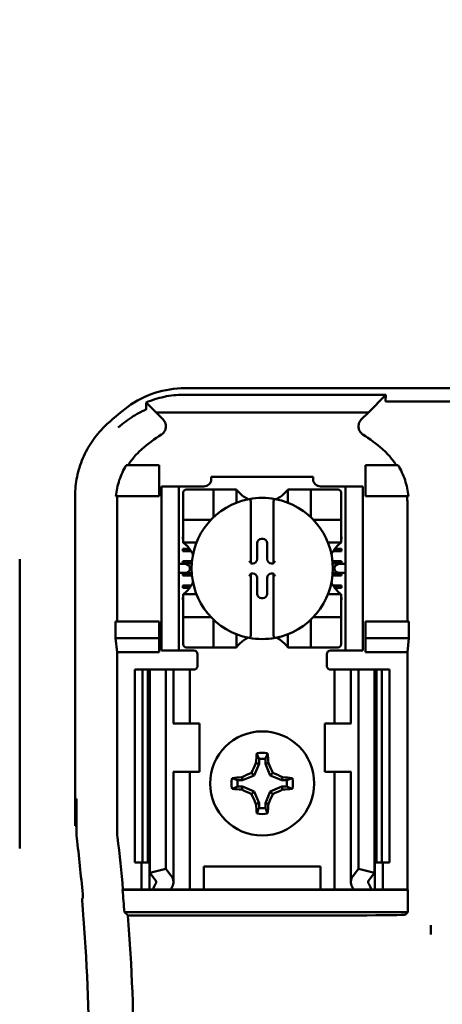
# Model space of a CAD drawing. Units: inches. Extents: x 2 to 108, y 1 to 84.
# Drawn here: x 67 to 68, y 46 to 48 of the extents above; entities that cross this region are included whole.
import ezdxf

# ---------------------------------------------------------------- set-up
doc = ezdxf.new("R2010")
doc.units = ezdxf.units.IN
doc.header["$LTSCALE"] = 5
doc.header["$MEASUREMENT"] = 0
doc.layers.add('Symbol (ANSI)', color=7, linetype='Continuous', lineweight=25)
doc.layers.add('Visible (ANSI)', color=7, linetype='Continuous', lineweight=50)
doc.styles.add('Note Text (ANSI)', font='tahoma.ttf')
doc.dimstyles.new('Default (ANSI)$7', dxfattribs={"dimscale": 5, "dimtxt": 0.12, "dimasz": 0.098425, "dimexe": 0.125, "dimexo": 0.0625, "dimgap": 0.031496, "dimtad": 0, "dimtih": 1, "dimtoh": 1, "dimrnd": 1e-08, "dimzin": 4, "dimdsep": 46, "dimtxsty": 'Note Text (ANSI)', "dimcen": 0.09, "dimdle": 0.393701, "dimclrd": 256, "dimclre": 256, "dimclrt": 256, "dimadec": 0, "dimazin": 1, "dimtfac": 1, "dimtofl": 0, "dimtmove": 0, "dimatfit": 3, "dimfxl": 1, "dimtolj": 1, "dimtzin": 4, "dimlwd": -1, "dimlwe": -1, "dimarcsym": 0})

msp = doc.modelspace()

# ---------------------------------------------------------------- linework, layer by layer
at = {"layer": 'Visible (ANSI)'}
for p, q in [((67.4785, 47.2832), (69.6289, 47.2832)), ((67.999, 47.2661), (67.4749, 47.2661)), ((67.954, 47.2199), (67.999, 47.2661)), ((67.999, 47.2661), (67.9981, 47.2495)), ((67.4034, 47.2199), (67.3796, 47.2442)), ((68.2301, 47.2488), (68.0023, 47.2488)), ((67.4034, 47.2199), (67.954, 47.2199)), ((67.4034, 47.2199), (67.4217, 47.2016)), ((67.9357, 47.2016), (67.954, 47.2199)), ((67.4112, 47.0832), (67.3263, 47.0832)), ((67.4112, 47.0032), (67.4112, 47.0832)), ((67.9462, 47.0832), (68.0311, 47.0832)), ((67.9462, 47.0032), (67.9462, 47.0832)), ((67.5468, 47.0532), (67.8106, 47.0532)), ((67.5468, 47.0532), (67.5468, 47.0479)), ((67.8106, 47.0479), (67.8106, 47.0532)), ((67.4177, 47.0182), (67.4177, 47.0282)), ((67.4627, 47.0282), (67.4177, 47.0282)), ((67.4727, 47.0282), (67.4627, 47.0282)), ((67.4627, 47.0282), (67.4627, 47.0182)), ((67.5271, 47.0282), (67.4727, 47.0282)), ((67.8847, 47.0282), (67.8303, 47.0282)), ((67.8947, 47.0282), (67.8847, 47.0282)), ((67.9397, 47.0282), (67.8947, 47.0282)), ((67.8947, 47.0182), (67.8947, 47.0282)), ((67.9397, 47.0282), (67.9397, 47.0182)), ((67.1937, 46.1482), (67.1937, 47.0038)), ((67.2994, 47.0032), (67.4112, 47.0032)), ((67.4177, 47.0182), (67.4177, 46.6132)), ((67.4627, 47.0182), (67.4627, 46.6132)), ((67.474, 47.0126), (67.474, 46.9496)), ((67.5448, 47.0204), (67.4818, 47.0204)), ((67.5448, 47.0204), (67.5527, 47.0204)), ((67.5527, 46.9496), (67.5527, 47.0204)), ((67.5606, 47.0204), (67.5527, 47.0204)), ((67.5606, 47.0204), (67.6039, 47.0204)), ((67.6118, 47.0204), (67.6039, 47.0204)), ((67.6118, 47.0204), (67.6118, 46.9861)), ((67.7456, 46.9861), (67.7456, 47.0204)), ((67.7456, 47.0204), (67.7535, 47.0204)), ((67.7535, 47.0204), (67.7968, 47.0204)), ((67.8047, 47.0204), (67.7968, 47.0204)), ((67.8047, 47.0204), (67.8047, 46.9496)), ((67.8047, 47.0204), (67.8125, 47.0204)), ((67.8755, 47.0204), (67.8125, 47.0204)), ((67.8834, 46.9496), (67.8834, 47.0126)), ((67.8947, 47.0182), (67.8947, 46.6132)), ((67.9397, 47.0182), (67.9397, 46.6132)), ((68.058, 47.0032), (67.9462, 47.0032)), ((67.3023, 46.9846), (67.3023, 46.6782)), ((67.6492, 46.9876), (67.6492, 46.8303)), ((67.7082, 46.8303), (67.7082, 46.9876)), ((68.0551, 46.6782), (68.0551, 46.9846)), ((67.474, 46.9417), (67.474, 46.9496)), ((67.474, 46.9417), (67.5448, 46.9417)), ((67.474, 46.9417), (67.474, 46.9338)), ((67.474, 46.8905), (67.474, 46.9338)), ((67.8125, 46.9417), (67.8834, 46.9417)), ((67.8834, 46.9496), (67.8834, 46.9417)), ((67.8834, 46.9338), (67.8834, 46.9417)), ((67.8834, 46.9338), (67.8834, 46.8905)), ((67.4727, 46.8977), (67.474, 46.8977)), ((67.4727, 46.8918), (67.4727, 46.8977)), ((67.474, 46.8918), (67.4727, 46.8918)), ((67.474, 46.8826), (67.474, 46.8905)), ((67.5083, 46.8826), (67.474, 46.8826)), ((67.6656, 46.8402), (67.6656, 46.8813)), ((67.6771, 46.8927), (67.6803, 46.8927)), ((67.6917, 46.8813), (67.6917, 46.8402)), ((67.8834, 46.8826), (67.8491, 46.8826)), ((67.8834, 46.8977), (67.8847, 46.8977)), ((67.8847, 46.8918), (67.8834, 46.8918)), ((67.8834, 46.8826), (67.8834, 46.8905)), ((67.8847, 46.8977), (67.8847, 46.8918)), ((67.4727, 46.8662), (67.4905, 46.8662)), ((67.4727, 46.8603), (67.4727, 46.8662)), ((67.4946, 46.8603), (67.4727, 46.8603)), ((67.8847, 46.8603), (67.8628, 46.8603)), ((67.8669, 46.8662), (67.8847, 46.8662)), ((67.8847, 46.8662), (67.8847, 46.8603)), ((67.05, 46.0895), (67.05, 46.8395)), ((67.4772, 46.8275), (67.4627, 46.8275)), ((67.4727, 46.8288), (67.4727, 46.8347)), ((67.4727, 46.8347), (67.4966, 46.8347)), ((67.4961, 46.8288), (67.4727, 46.8288)), ((67.6492, 46.8303), (67.6492, 46.8288)), ((67.6492, 46.8288), (67.6542, 46.8288)), ((67.7031, 46.8288), (67.7082, 46.8288)), ((67.7082, 46.8288), (67.7082, 46.8303)), ((67.8608, 46.8347), (67.8847, 46.8347)), ((67.8847, 46.8288), (67.8613, 46.8288)), ((67.8947, 46.8275), (67.8802, 46.8275)), ((67.8847, 46.8347), (67.8847, 46.8288)), ((67.4627, 46.8039), (67.4772, 46.8039)), ((67.4727, 46.7973), (67.4727, 46.8032)), ((67.4727, 46.8032), (67.496, 46.8032)), ((67.4965, 46.7973), (67.4727, 46.7973)), ((67.4913, 46.8175), (67.4913, 46.8139)), ((67.6492, 46.8027), (67.6492, 46.8012)), ((67.6542, 46.8027), (67.6492, 46.8027)), ((67.6492, 46.8012), (67.6492, 46.6439)), ((67.7082, 46.8027), (67.7031, 46.8027)), ((67.7082, 46.8012), (67.7082, 46.8027)), ((67.7082, 46.6439), (67.7082, 46.8012)), ((67.8847, 46.7973), (67.8608, 46.7973)), ((67.8613, 46.8032), (67.8847, 46.8032)), ((67.8661, 46.8139), (67.8661, 46.8175)), ((67.8802, 46.8039), (67.8947, 46.8039)), ((67.8847, 46.8032), (67.8847, 46.7973)), ((67.4727, 46.7658), (67.4727, 46.7717)), ((67.4727, 46.7717), (67.4949, 46.7717)), ((67.6656, 46.7501), (67.6656, 46.7913)), ((67.6917, 46.7913), (67.6917, 46.7501)), ((67.8625, 46.7717), (67.8847, 46.7717)), ((67.8847, 46.7717), (67.8847, 46.7658)), ((67.4909, 46.7658), (67.4727, 46.7658)), ((67.474, 46.7488), (67.5083, 46.7488)), ((67.474, 46.7488), (67.474, 46.7409)), ((67.8491, 46.7488), (67.8834, 46.7488)), ((67.8847, 46.7658), (67.8665, 46.7658)), ((67.8834, 46.7488), (67.8834, 46.7409)), ((67.4727, 46.7402), (67.474, 46.7402)), ((67.4727, 46.7343), (67.4727, 46.7402)), ((67.474, 46.7343), (67.4727, 46.7343)), ((67.474, 46.6976), (67.474, 46.7409)), ((67.6803, 46.7387), (67.6771, 46.7387)), ((67.8834, 46.7409), (67.8834, 46.6976)), ((67.8834, 46.7402), (67.8847, 46.7402)), ((67.8847, 46.7343), (67.8834, 46.7343)), ((67.8847, 46.7402), (67.8847, 46.7343)), ((67.474, 46.6976), (67.474, 46.6897)), ((67.8834, 46.6897), (67.8834, 46.6976)), ((67.2986, 46.6352), (67.2986, 46.6782)), ((67.4112, 46.6782), (67.2986, 46.6782)), ((67.4112, 46.6352), (67.4112, 46.6782)), ((67.5448, 46.6897), (67.474, 46.6897)), ((67.474, 46.6819), (67.474, 46.6897)), ((67.474, 46.6819), (67.474, 46.6189)), ((67.5527, 46.611), (67.5527, 46.6819)), ((67.8047, 46.6819), (67.8047, 46.611)), ((67.8834, 46.6897), (67.8125, 46.6897)), ((67.8834, 46.6897), (67.8834, 46.6819)), ((67.8834, 46.6189), (67.8834, 46.6819)), ((67.9462, 46.6352), (67.9462, 46.6782)), ((67.9462, 46.6782), (68.0588, 46.6782)), ((68.0588, 46.6782), (68.0588, 46.6352)), ((67.6118, 46.6453), (67.6118, 46.611)), ((67.7456, 46.611), (67.7456, 46.6453)), ((67.3023, 46.5982), (67.2986, 46.6352)), ((67.2986, 46.6352), (67.4112, 46.6352)), ((67.4112, 46.5982), (67.4112, 46.6352)), ((68.0588, 46.6352), (67.9462, 46.6352)), ((67.9462, 46.5982), (67.9462, 46.6352)), ((68.0588, 46.6352), (68.0551, 46.5982)), ((67.4112, 46.5982), (67.3023, 46.5982)), ((67.3023, 46.5982), (67.3023, 46.1407)), ((67.4177, 46.6032), (67.4177, 46.6132)), ((67.4177, 46.6032), (67.4627, 46.6032)), ((67.4627, 46.6132), (67.4627, 46.6032)), ((67.4627, 46.6032), (67.4727, 46.6032)), ((67.5012, 46.6032), (67.4727, 46.6032)), ((67.4818, 46.611), (67.5448, 46.611)), ((67.5112, 46.5932), (67.5112, 46.5632)), ((67.5527, 46.611), (67.5448, 46.611)), ((67.5527, 46.611), (67.5606, 46.611)), ((67.6039, 46.611), (67.5606, 46.611)), ((67.6118, 46.611), (67.6039, 46.611)), ((67.7456, 46.611), (67.7535, 46.611)), ((67.7968, 46.611), (67.7535, 46.611)), ((67.7968, 46.611), (67.8047, 46.611)), ((67.8125, 46.611), (67.8047, 46.611)), ((67.8125, 46.611), (67.8755, 46.611)), ((67.8462, 46.5632), (67.8462, 46.5932)), ((67.8562, 46.6032), (67.8847, 46.6032)), ((67.8847, 46.6032), (67.8947, 46.6032)), ((67.8947, 46.6032), (67.8947, 46.6132)), ((67.8947, 46.6032), (67.9397, 46.6032)), ((67.9397, 46.6132), (67.9397, 46.6032)), ((68.0551, 46.5982), (67.9462, 46.5982)), ((68.0551, 45.9832), (68.0551, 46.5982)), ((67.3487, 46.5532), (67.3687, 46.5532)), ((67.3487, 46.5532), (67.3487, 46.0532)), ((67.3687, 46.5532), (67.3818, 46.5532)), ((67.3687, 46.5532), (67.3687, 46.0532)), ((67.3875, 46.5532), (67.3818, 46.5532)), ((67.3818, 46.5532), (67.3818, 46.0532)), ((67.3875, 46.5532), (67.4287, 46.5532)), ((67.3875, 46.5532), (67.3875, 46.0265)), ((67.4287, 46.5532), (67.4427, 46.5532)), ((67.4287, 46.5532), (67.4287, 46.037)), ((67.4487, 46.5532), (67.4427, 46.5532)), ((67.4487, 46.5532), (67.4742, 46.5532)), ((67.4487, 46.4132), (67.4487, 46.5532)), ((67.4912, 46.5532), (67.4742, 46.5532)), ((67.4912, 46.5532), (67.5012, 46.5532)), ((67.4912, 46.4132), (67.4912, 46.5532)), ((67.8662, 46.5532), (67.8562, 46.5532)), ((67.8662, 46.5532), (67.8831, 46.5532)), ((67.8662, 46.5532), (67.8662, 46.4132)), ((67.9087, 46.5532), (67.8831, 46.5532)), ((67.9087, 46.5532), (67.9147, 46.5532)), ((67.9087, 46.5532), (67.9087, 46.4132)), ((67.9287, 46.5532), (67.9147, 46.5532)), ((67.9698, 46.5532), (67.9287, 46.5532)), ((67.9287, 46.5532), (67.9287, 46.037)), ((67.9698, 46.5532), (67.9698, 46.0265)), ((67.9755, 46.5532), (67.9698, 46.5532)), ((67.9755, 46.5532), (67.9887, 46.5532)), ((67.9755, 46.5532), (67.9755, 46.0532)), ((67.9887, 46.5532), (68.0087, 46.5532)), ((67.9887, 46.5532), (67.9887, 46.0532)), ((68.0087, 46.5532), (68.0087, 46.0532)), ((67.4489, 46.4132), (67.4477, 46.4132)), ((67.5162, 46.4132), (67.4489, 46.4132)), ((67.5162, 46.2882), (67.5162, 46.4132)), ((67.8412, 46.4132), (67.9084, 46.4132)), ((67.8412, 46.4132), (67.8412, 46.2882)), ((67.9097, 46.4132), (67.9084, 46.4132)), ((67.6705, 46.3218), (67.6705, 46.3094)), ((67.6869, 46.3094), (67.6869, 46.3218)), ((67.4477, 46.2882), (67.4489, 46.2882)), ((67.4487, 46.0024), (67.4487, 46.2882)), ((67.4489, 46.2882), (67.5162, 46.2882)), ((67.4912, 45.9832), (67.4912, 46.2882)), ((67.6705, 46.3094), (67.6579, 46.279)), ((67.6705, 46.3094), (67.6625, 46.3109)), ((67.6869, 46.3094), (67.6949, 46.3109)), ((67.6995, 46.279), (67.6869, 46.3094)), ((67.9084, 46.2882), (67.8412, 46.2882)), ((67.8662, 46.2882), (67.8662, 45.9832)), ((67.9084, 46.2882), (67.9097, 46.2882)), ((67.9087, 46.2882), (67.9087, 46.0024)), ((67.6275, 46.2664), (67.6151, 46.2664)), ((67.6275, 46.2664), (67.626, 46.2744)), ((67.6579, 46.279), (67.6275, 46.2664)), ((67.6579, 46.279), (67.6511, 46.2858)), ((67.6995, 46.279), (67.7063, 46.2858)), ((67.7298, 46.2664), (67.6995, 46.279)), ((67.7298, 46.2664), (67.7314, 46.2744)), ((67.7423, 46.2664), (67.7298, 46.2664)), ((67.6151, 46.25), (67.6275, 46.25)), ((67.6275, 46.25), (67.626, 46.2421)), ((67.6275, 46.25), (67.6579, 46.2374)), ((67.6579, 46.2374), (67.6511, 46.2306)), ((67.6579, 46.2374), (67.6705, 46.2071)), ((67.6869, 46.2071), (67.6995, 46.2374)), ((67.6995, 46.2374), (67.7298, 46.25)), ((67.6995, 46.2374), (67.7063, 46.2306)), ((67.7298, 46.25), (67.7423, 46.25)), ((67.7298, 46.25), (67.7314, 46.2421)), ((67.1953, 46.1482), (67.1965, 46.2182)), ((67.1965, 46.2182), (67.1971, 46.2182)), ((67.1971, 46.2182), (67.1971, 46.1383)), ((67.6705, 46.2071), (67.6625, 46.2055)), ((67.6705, 46.2071), (67.6705, 46.1946)), ((67.6869, 46.1946), (67.6869, 46.2071)), ((67.6869, 46.2071), (67.6949, 46.2055)), ((67.1937, 46.1482), (67.1953, 46.1482)), ((67.1971, 46.1482), (67.1953, 46.1482)), ((67.3687, 46.0532), (67.3487, 46.0532)), ((67.3662, 45.9832), (67.3662, 46.0532)), ((67.3818, 46.0532), (67.3687, 46.0532)), ((67.3818, 46.0532), (67.3875, 46.0532)), ((67.3862, 45.9832), (67.3862, 46.0532)), ((67.3875, 46.0265), (67.4287, 46.037)), ((67.4287, 46.037), (67.4427, 46.0187)), ((67.5272, 45.9832), (67.5272, 46.0432)), ((67.5272, 46.0432), (67.8302, 46.0432)), ((67.8302, 46.0432), (67.8302, 45.9832)), ((67.9147, 46.0187), (67.9287, 46.037)), ((67.9287, 46.037), (67.9698, 46.0265)), ((67.9698, 46.0532), (67.9755, 46.0532)), ((67.9712, 46.0532), (67.9712, 45.9832)), ((67.9887, 46.0532), (67.9755, 46.0532)), ((68.0087, 46.0532), (67.9887, 46.0532)), ((67.9912, 46.0532), (67.9912, 45.9832)), ((67.4016, 46.0082), (67.3875, 46.0265)), ((67.9698, 46.0265), (67.9558, 46.0082)), ((67.3165, 45.9819), (67.3177, 45.9832)), ((67.3165, 45.9819), (68.0564, 45.9819)), ((67.3177, 45.9832), (67.3662, 45.9832)), ((67.3662, 45.9832), (67.3862, 45.9832)), ((67.3862, 45.9832), (67.3952, 45.9832)), ((67.4417, 45.9832), (67.3952, 45.9832)), ((67.4742, 45.9832), (67.4417, 45.9832)), ((67.4742, 45.9832), (67.4912, 45.9832)), ((67.5049, 45.9832), (67.4912, 45.9832)), ((67.5049, 45.9832), (67.5272, 45.9832)), ((67.5272, 45.9832), (67.8302, 45.9832)), ((67.8302, 45.9832), (67.8524, 45.9832)), ((67.8524, 45.9832), (67.8662, 45.9832)), ((67.8831, 45.9832), (67.8662, 45.9832)), ((67.8831, 45.9832), (67.9157, 45.9832)), ((67.9622, 45.9832), (67.9157, 45.9832)), ((67.9712, 45.9832), (67.9622, 45.9832)), ((67.9912, 45.9832), (67.9712, 45.9832)), ((67.9912, 45.9832), (68.0551, 45.9832)), ((68.0551, 45.9832), (68.0564, 45.9819)), ((68.0564, 45.9819), (68.0564, 45.9245)), ((68.0564, 45.9245), (67.3214, 45.9245)), ((67.3305, 45.9161), (67.9252, 45.9161)), ((68.0564, 45.9245), (68.0502, 45.9183)), ((68.1162, 45.8906), (68.1162, 45.8663))]:
    msp.add_line(p, q, dxfattribs=at)
msp.add_circle((67.6787, 46.2582), 0.135, dxfattribs=at)
for centre, radius, start, end in [((67.6787, 46.7611), 0.5878, 126.3324, 134.0778), ((67.6787, 46.7611), 0.4793, 123.0051, 130.583), ((67.6787, 46.7611), 0.4793, 49.417, 56.9949), ((67.5271, 47.0479), 0.0197, 270, 0), ((67.8303, 47.0479), 0.0197, 180, 270), ((67.4818, 47.0126), 0.00787, 90, 180), ((67.6787, 47.0706), 0.0837, 225.0991, 244.407), ((67.6787, 47.0706), 0.0837, 295.593, 314.9009), ((67.8755, 47.0126), 0.00787, 0, 90), ((67.6787, 46.8157), 0.1831, 100.6488, 259.3512), ((67.6787, 46.8157), 0.1831, 79.3512, 100.6488), ((67.6787, 46.8157), 0.1831, 280.6488, 79.3512), ((67.5448, 46.9496), 0.00787, 270, 278.0723), ((67.5448, 46.9496), 0.00787, 351.9277, 0), ((67.8125, 46.9496), 0.00787, 180, 188.0723), ((67.8125, 46.9496), 0.00787, 261.9277, 270), ((67.4238, 46.8157), 0.0837, 25.593, 44.9009), ((67.9336, 46.8157), 0.0837, 135.0991, 154.407), ((67.4238, 46.8157), 0.0837, 315.0991, 334.407), ((67.9336, 46.8157), 0.0837, 205.593, 224.9009), ((67.5448, 46.6819), 0.00787, 81.9277, 90), ((67.5448, 46.6819), 0.00787, 0, 8.0723), ((67.8125, 46.6819), 0.00787, 171.9277, 180), ((67.8125, 46.6819), 0.00787, 90, 98.0723), ((67.4818, 46.6189), 0.00787, 180, 270), ((67.6787, 46.5608), 0.0837, 115.593, 134.9009), ((67.6787, 46.8157), 0.1831, 259.3512, 280.6488), ((67.6787, 46.5608), 0.0837, 45.0991, 64.407), ((67.8755, 46.6189), 0.00787, 270, 0), ((67.5012, 46.5932), 0.01, 0, 90), ((67.8562, 46.5932), 0.01, 90, 180), ((67.5012, 46.5632), 0.01, 292.0243, 0), ((67.8562, 46.5632), 0.01, 180, 247.9757), ((67.6787, 46.2582), 0.0795, 79.8408, 100.1592), ((67.6787, 46.2582), 0.0642, 82.6326, 97.3674), ((67.6787, 46.2582), 0.0795, 169.8408, 190.1592), ((67.6787, 46.2582), 0.0642, 172.6326, 187.3674), ((67.6787, 46.2582), 0.0642, 352.6326, 7.3674), ((67.6787, 46.2582), 0.0795, 349.8408, 10.1592), ((67.6787, 46.2582), 0.0642, 262.6326, 277.3674), ((67.6787, 46.2582), 0.0795, 259.8408, 280.1592), ((67.4873, 46.1407), 0.185, 180.001, 186.7248), ((62.2087, 45.5182), 5.025, 5.0624, 6.7513), ((62.2087, 45.5182), 5.1302, 5.2005, 6.7257), ((62.2087, 45.5182), 5.1289, 4.5437, 5.1871), ((62.2087, 45.5182), 5.0216, 355.3167, 4.4544), ((62.2087, 45.5182), 5.1372, 355.5574, 4.4426)]:
    msp.add_arc(centre, radius, start, end, dxfattribs=at)
for centre, major_axis, ratio, start_param, end_param in [((67.5408, 47.0053), (-0.2311, -0.0707), 0.834602, 5.942273, 6.033318), ((67.8129, 47.0055), (-0.2354, 0.069), 0.829175, 3.380126, 3.470466), ((67.6771, 46.8813), (-0.00808, 0.00808), 0.998783, 5.498396, 7.067974), ((67.6803, 46.8813), (0.00808, 0.00808), 0.998783, 5.498396, 7.067974), ((67.4772, 46.8175), (-0.0141, 0), 0.707107, 3.141593, 4.712389), ((67.6452, 46.8303), (-0.00394, 0), 0.0349, 3.141593, 3.217906), ((67.6542, 46.8402), (0.00808, -0.00808), 0.998783, 5.498396, 7.067974), ((67.7032, 46.8402), (-0.00808, -0.00808), 0.998783, 5.498396, 7.067974), ((67.7122, 46.8303), (-0.00394, 0), 0.0349, 6.206872, 6.283185), ((67.8802, 46.8175), (-0.0141, 0), 0.707107, 4.712389, 6.283185), ((67.4772, 46.8139), (-0.0141, 0), 0.707107, 1.570796, 3.141593), ((67.6452, 46.8012), (-0.00394, 0), 0.0349, 3.065279, 3.141592), ((67.6542, 46.7912), (0.00808, 0.00808), 0.998783, 5.498396, 7.067974), ((67.7032, 46.7912), (-0.00808, 0.00808), 0.998783, 5.498396, 7.067974), ((67.7122, 46.8012), (-0.00394, 0), 0.0349, 0, 0.076314), ((67.8802, 46.8139), (-0.0141, 0), 0.707107, 0, 1.570796), ((67.6771, 46.7501), (-0.00808, -0.00808), 0.998783, 5.498396, 7.067974), ((67.6803, 46.7501), (0.00808, -0.00808), 0.998783, 5.498396, 7.067974), ((67.6871, 46.2582), (0, 0.1508), 0.173648, 1.025501, 1.21363), ((67.6703, 46.2582), (0, -0.1508), 0.173648, 1.927963, 2.116092), ((67.6694, 46.262), (0.0577, 0.1392), 0.173648, 1.284722, 1.471568), ((67.6879, 46.262), (0.0577, -0.1392), 0.173648, 1.670024, 1.85687), ((67.6787, 46.2498), (0.1508, 0), 0.173648, 1.927963, 2.116092), ((67.6749, 46.2675), (0.1392, 0.0577), 0.173648, 1.670024, 1.85687), ((67.6825, 46.2675), (0.1392, -0.0577), 0.173648, 1.284722, 1.471568), ((67.6787, 46.2498), (0.1508, 0), 0.173648, 1.025501, 1.21363), ((67.6787, 46.2666), (-0.1508, 0), 0.173648, 1.025501, 1.21363), ((67.6749, 46.249), (-0.1392, 0.0577), 0.173648, 1.284722, 1.471568), ((67.6825, 46.249), (-0.1392, -0.0577), 0.173648, 1.670024, 1.85687), ((67.6787, 46.2666), (-0.1508, 0), 0.173648, 1.927963, 2.116092), ((67.6694, 46.2544), (-0.0577, 0.1392), 0.173648, 1.670024, 1.85687), ((67.6879, 46.2544), (-0.0577, -0.1392), 0.173648, 1.284722, 1.471568), ((67.6871, 46.2582), (0, 0.1508), 0.173648, 1.927963, 2.116092), ((67.6703, 46.2582), (0, -0.1508), 0.173648, 1.025501, 1.21363), ((67.4472, 46.1383), (-0.2497, -0.0147), 0.999847, 6.224254, 6.342037), ((67.3787, 46.0024), (-0.025, 0), 0.57735, 2.822214, 3.558114), ((67.3787, 46.0024), (-0.07, 0), 0.57735, 2.822214, 3.558114), ((67.9787, 46.0024), (-0.07, 0), 0.57735, 5.866664, 6.602564), ((67.9787, 46.0024), (-0.025, 0), 0.57735, 5.866664, 6.602564), ((67.7072, 45.9397), (-0.3211, 0), 0.57735, 5.963807, 6.045969), ((67.7876, 45.9407), (-0.3562, 0), 0.5, 6.004286, 6.041949), ((67.5698, 45.9407), (0.3562, 0), 0.5, 0.241236, 0.278899), ((67.6501, 45.9397), (-0.3211, 0), 0.57735, 3.378809, 3.460971), ((57.3936, 45.605), (9.8307, 0), 0.71325, 0.043263, 0.050527), ((67.9252, 45.9183), (-0.125, 0), 0.017455, 1.570796, 3.124139)]:
    msp.add_ellipse(centre, major_axis=major_axis, ratio=ratio, start_param=start_param, end_param=end_param, dxfattribs=at)
for points, knots in [([(67.4785, 47.2832), (67.4521, 47.2832), (67.4257, 47.2789), (67.3755, 47.2624), (67.3517, 47.2503), (67.3304, 47.2346)], [0, 0, 0, 0, 0.2013146, 0.2013146, 0.4026288, 0.4026288, 0.4026288, 0.4026288]), ([(67.3777, 47.2458), (67.3924, 47.2521), (67.4081, 47.2572), (67.4409, 47.2642), (67.4578, 47.2661), (67.4749, 47.2661)], [0.0005695, 0.0005695, 0.0005695, 0.0005695, 0.1312344, 0.1312344, 0.2617045, 0.2617045, 0.2617045, 0.2617045]), ([(67.378, 47.2286), (67.378, 47.2315), (67.3779, 47.2344), (67.3778, 47.2401), (67.3778, 47.243), (67.3777, 47.2458)], [0, 0, 0, 0, 0.893653, 0.893653, 1.787189, 1.787189, 1.787189, 1.787189]), ([(67.3796, 47.2442), (67.3793, 47.2445), (67.379, 47.2448), (67.3784, 47.2453), (67.3781, 47.2456), (67.3777, 47.2458)], [-0.007747749, -0.007747749, -0.007747749, -0.007747749, -0.003783788, -0.003783788, -0.000454686, -0.000454686, -0.000454686, -0.000454686]), ([(68.0023, 47.2488), (68.0021, 47.2488), (68.0019, 47.2488), (68.0018, 47.2488), (68.0016, 47.2488), (68.0014, 47.2488), (68.0012, 47.2489), (68.001, 47.2489), (68.0008, 47.2489), (68.0006, 47.2489), (68.0002, 47.2489), (67.9999, 47.2489), (67.9997, 47.2489), (67.9984, 47.249), (67.9981, 47.2493), (67.9981, 47.2495)], [0.00000364, 0.00000364, 0.00000364, 0.00000364, 0.00139916, 0.00139916, 0.00139916, 0.00298569, 0.00298569, 0.00298569, 0.00560677, 0.00560677, 0.00560677, 0.01160188, 0.01160188, 0.01160188, 0.04424913, 0.04424913, 0.04424913, 0.04424913]), ([(67.3054, 47.1807), (67.3055, 47.1808), (67.3056, 47.1809), (67.3057, 47.181), (67.3183, 47.1926), (67.3315, 47.2022), (67.3445, 47.2103), (67.3512, 47.2145), (67.3578, 47.2182), (67.3645, 47.2216)], [-0.275384, -0.275384, -0.275384, -0.275384, -0.2742201, -0.2742201, -0.2742201, -0.0959562, -0.0959562, -0.0959562, -0.0033695, -0.0033695, -0.0033695, -0.0033695]), ([(67.365, 47.2218), (67.3668, 47.2227), (67.3684, 47.2236), (67.3716, 47.2251), (67.3732, 47.2258), (67.3748, 47.2267)], [0, 0, 0, 0, 0.02347693, 0.02347693, 0.04560163, 0.04560163, 0.04560163, 0.04560163]), ([(67.3748, 47.2267), (67.3756, 47.2269), (67.3761, 47.2272), (67.3768, 47.2275), (67.377, 47.2277), (67.3773, 47.2278)], [-0.01886927, -0.01886927, -0.01886927, -0.01886927, -0.00960531, -0.00960531, 0, 0, 0, 0]), ([(67.3773, 47.2278), (67.3773, 47.2278), (67.3774, 47.2279), (67.3776, 47.228), (67.3777, 47.2281), (67.3779, 47.2282), (67.3779, 47.2283), (67.378, 47.2284), (67.378, 47.2284), (67.378, 47.2285), (67.378, 47.2286), (67.378, 47.2286)], [-0.02860878, -0.02860878, -0.02860878, -0.02860878, -0.02684787, -0.02684787, -0.02160726, -0.02160726, -0.01511794, -0.01511794, -0.00727155, -0.00727155, 0, 0, 0, 0]), ([(67.2698, 47.1834), (67.2578, 47.1718), (67.2471, 47.1589), (67.2283, 47.1314), (67.2203, 47.1166), (67.2073, 47.0859), (67.2022, 47.0699), (67.1954, 47.0372), (67.1937, 47.0205), (67.1937, 47.0038)], [0, 0, 0, 0, 0.1270367, 0.1270367, 0.2540547, 0.2540547, 0.3813487, 0.3813487, 0.508659, 0.508659, 0.508659, 0.508659]), ([(67.4176, 47.163), (67.4194, 47.1641), (67.421, 47.1655), (67.4238, 47.1686), (67.425, 47.1703), (67.4271, 47.1742), (67.4285, 47.1773), (67.4292, 47.1845), (67.4289, 47.1878), (67.4274, 47.1929), (67.4266, 47.1949), (67.4245, 47.1985), (67.4232, 47.2001), (67.4217, 47.2016)], [-0.1431185, -0.1431185, -0.1431185, -0.1431185, -0.1153217, -0.1153217, -0.0875317, -0.0875317, -0.0564939, -0.0564939, -0.0318711, -0.0318711, -0.0159383, -0.0159383, 0, 0, 0, 0]), ([(67.9357, 47.2016), (67.9342, 47.2001), (67.9329, 47.1985), (67.9308, 47.1948), (67.93, 47.1929), (67.9287, 47.1886), (67.9281, 47.1854), (67.9289, 47.1781), (67.9298, 47.175), (67.9323, 47.1703), (67.9336, 47.1686), (67.9364, 47.1655), (67.938, 47.1641), (67.9397, 47.163)], [-0.1431251, -0.1431251, -0.1431251, -0.1431251, -0.115325, -0.115325, -0.0875318, -0.0875318, -0.0564941, -0.0564941, -0.0318722, -0.0318722, -0.0159388, -0.0159388, 0, 0, 0, 0]), ([(67.3669, 47.125), (67.3599, 47.1191), (67.3534, 47.1125), (67.3414, 47.0985), (67.336, 47.0911), (67.331, 47.0832)], [0, 0, 0, 0, 0.0699364, 0.0699364, 0.1404991, 0.1404991, 0.1404991, 0.1404991]), ([(68.0263, 47.0832), (68.0215, 47.091), (68.016, 47.0985), (68.004, 47.1125), (67.9975, 47.119), (67.9905, 47.125)], [0.0009169, 0.0009169, 0.0009169, 0.0009169, 0.0710259, 0.0710259, 0.1414156, 0.1414156, 0.1414156, 0.1414156]), ([(67.3263, 47.0832), (67.3189, 47.0711), (67.3128, 47.0581), (67.3038, 47.0312), (67.3008, 47.0173), (67.2994, 47.0032)], [0.0002951, 0.0002951, 0.0002951, 0.0002951, 0.1086254, 0.1086254, 0.2165058, 0.2165058, 0.2165058, 0.2165058]), ([(68.058, 47.0032), (68.0566, 47.0173), (68.0536, 47.0312), (68.0445, 47.0581), (68.0385, 47.0711), (68.0311, 47.0832)], [0.0000963, 0.0000963, 0.0000963, 0.0000963, 0.1079758, 0.1079758, 0.2163051, 0.2163051, 0.2163051, 0.2163051]), ([(67.6196, 47.0114), (67.6186, 47.0124), (67.6174, 47.0136), (67.6154, 47.016), (67.6144, 47.0171), (67.6131, 47.0187), (67.6126, 47.0193), (67.6121, 47.0199), (67.612, 47.0201), (67.6118, 47.0204), (67.6118, 47.0204), (67.6118, 47.0204)], [-0.03831228, -0.03831228, -0.03831228, -0.03831228, -0.02676761, -0.02676761, -0.01522294, -0.01522294, -0.00761147, -0.00761147, -0.00380574, -0.00380574, 0, 0, 0, 0]), ([(67.7456, 47.0204), (67.7456, 47.0204), (67.7456, 47.0204), (67.7454, 47.0201), (67.7452, 47.0199), (67.7447, 47.0193), (67.7442, 47.0187), (67.743, 47.0171), (67.742, 47.016), (67.7399, 47.0136), (67.7388, 47.0124), (67.7377, 47.0114)], [-0.14756864, -0.14756864, -0.14756864, -0.14756864, -0.1437629, -0.1437629, -0.13995717, -0.13995717, -0.1323457, -0.1323457, -0.12080103, -0.12080103, -0.10925636, -0.10925636, -0.10925636, -0.10925636]), ([(67.6449, 46.9956), (67.645, 46.9957), (67.6451, 46.9957), (67.6452, 46.9957), (67.6454, 46.9957), (67.6456, 46.9956), (67.646, 46.9955), (67.6462, 46.9954), (67.6469, 46.995), (67.6473, 46.9945), (67.6481, 46.9933), (67.6485, 46.9923), (67.649, 46.9903), (67.6492, 46.9888), (67.6492, 46.9876)], [0.09361084, 0.09361084, 0.09361084, 0.09361084, 0.09448587, 0.09448587, 0.09448587, 0.09584552, 0.09584552, 0.09737332, 0.09737332, 0.10168956, 0.10168956, 0.10832607, 0.10832607, 0.11777784, 0.11777784, 0.11777784, 0.11777784]), ([(67.7125, 46.9956), (67.7124, 46.9957), (67.7123, 46.9957), (67.7122, 46.9957), (67.712, 46.9957), (67.7118, 46.9956), (67.7114, 46.9955), (67.7112, 46.9954), (67.7105, 46.995), (67.7101, 46.9945), (67.7093, 46.9933), (67.7089, 46.9923), (67.7084, 46.9903), (67.7082, 46.9888), (67.7082, 46.9876)], [-0.00087101, -0.00087101, -0.00087101, -0.00087101, 0, 0, 0, 0.00135965, 0.00135965, 0.00288745, 0.00288745, 0.00720369, 0.00720369, 0.0138402, 0.0138402, 0.02329198, 0.02329198, 0.02329198, 0.02329198]), ([(67.474, 46.8826), (67.474, 46.8826), (67.474, 46.8826), (67.4744, 46.8823), (67.4746, 46.8822), (67.4754, 46.8815), (67.4762, 46.881), (67.4778, 46.8796), (67.4788, 46.8787), (67.481, 46.8768), (67.4821, 46.8757), (67.483, 46.8748)], [-0.14766737, -0.14766737, -0.14766737, -0.14766737, -0.14331726, -0.14331726, -0.13896716, -0.13896716, -0.13026695, -0.13026695, -0.11976552, -0.11976552, -0.10926408, -0.10926408, -0.10926408, -0.10926408]), ([(67.8744, 46.8748), (67.8754, 46.8758), (67.8766, 46.877), (67.8789, 46.8791), (67.8801, 46.88), (67.8816, 46.8813), (67.8823, 46.8818), (67.8829, 46.8823), (67.8831, 46.8824), (67.8833, 46.8826), (67.8834, 46.8826), (67.8834, 46.8826)], [0.10925636, 0.10925636, 0.10925636, 0.10925636, 0.12080103, 0.12080103, 0.1323457, 0.1323457, 0.13995717, 0.13995717, 0.1437629, 0.1437629, 0.14756864, 0.14756864, 0.14756864, 0.14756864]), ([(67.6449, 46.8344), (67.6449, 46.8344), (67.6449, 46.8344), (67.6453, 46.834), (67.6457, 46.8336), (67.6465, 46.8328), (67.6469, 46.8324), (67.6476, 46.8317), (67.648, 46.8313), (67.6485, 46.8308), (67.6487, 46.8306), (67.649, 46.8304), (67.6491, 46.8303), (67.6491, 46.8303), (67.6491, 46.8303), (67.6492, 46.8303)], [-0.00020122, -0.00020122, -0.00020122, -0.00020122, 0, 0, 0.00433174, 0.00433174, 0.00846618, 0.00846618, 0.01284973, 0.01284973, 0.01612611, 0.01612611, 0.01896459, 0.01896459, 0.01918596, 0.01918596, 0.01918596, 0.01918596]), ([(67.7125, 46.8344), (67.7125, 46.8344), (67.7125, 46.8344), (67.7121, 46.834), (67.7117, 46.8336), (67.7109, 46.8328), (67.7105, 46.8324), (67.7097, 46.8317), (67.7094, 46.8313), (67.7088, 46.8308), (67.7086, 46.8306), (67.7084, 46.8304), (67.7083, 46.8303), (67.7082, 46.8303), (67.7082, 46.8303), (67.7082, 46.8303)], [-0.00020122, -0.00020122, -0.00020122, -0.00020122, 0, 0, 0.00433174, 0.00433174, 0.00846618, 0.00846618, 0.01284973, 0.01284973, 0.01612611, 0.01612611, 0.01896459, 0.01896459, 0.01918596, 0.01918596, 0.01918596, 0.01918596]), ([(67.6449, 46.797), (67.6449, 46.797), (67.6449, 46.7971), (67.6453, 46.7975), (67.6457, 46.7979), (67.6465, 46.7987), (67.6469, 46.799), (67.6476, 46.7997), (67.648, 46.8001), (67.6485, 46.8006), (67.6487, 46.8008), (67.649, 46.801), (67.6491, 46.8011), (67.6491, 46.8011), (67.6491, 46.8011), (67.6492, 46.8011)], [-0.00020122, -0.00020122, -0.00020122, -0.00020122, 0, 0, 0.00433174, 0.00433174, 0.00846618, 0.00846618, 0.01284973, 0.01284973, 0.01612611, 0.01612611, 0.01896459, 0.01896459, 0.01918596, 0.01918596, 0.01918596, 0.01918596]), ([(67.7125, 46.797), (67.7125, 46.797), (67.7125, 46.7971), (67.7121, 46.7975), (67.7117, 46.7979), (67.7109, 46.7987), (67.7105, 46.799), (67.7097, 46.7997), (67.7094, 46.8001), (67.7088, 46.8006), (67.7086, 46.8008), (67.7084, 46.801), (67.7083, 46.8011), (67.7082, 46.8011), (67.7082, 46.8011), (67.7082, 46.8011)], [-0.00020122, -0.00020122, -0.00020122, -0.00020122, 0, 0, 0.00433174, 0.00433174, 0.00846618, 0.00846618, 0.01284973, 0.01284973, 0.01612611, 0.01612611, 0.01896459, 0.01896459, 0.01918596, 0.01918596, 0.01918596, 0.01918596]), ([(67.483, 46.7567), (67.482, 46.7556), (67.4808, 46.7545), (67.4785, 46.7524), (67.4773, 46.7514), (67.4757, 46.7502), (67.4751, 46.7497), (67.4745, 46.7492), (67.4743, 46.749), (67.474, 46.7488), (67.474, 46.7488), (67.474, 46.7488)], [-0.03831228, -0.03831228, -0.03831228, -0.03831228, -0.02676761, -0.02676761, -0.01522294, -0.01522294, -0.00761147, -0.00761147, -0.00380574, -0.00380574, 0, 0, 0, 0]), ([(67.8834, 46.7488), (67.8834, 46.7488), (67.8833, 46.7488), (67.8831, 46.749), (67.8829, 46.7492), (67.8823, 46.7497), (67.8816, 46.7502), (67.8801, 46.7514), (67.8789, 46.7524), (67.8766, 46.7545), (67.8754, 46.7556), (67.8744, 46.7567)], [-0.14756864, -0.14756864, -0.14756864, -0.14756864, -0.1437629, -0.1437629, -0.13995717, -0.13995717, -0.1323457, -0.1323457, -0.12080103, -0.12080103, -0.10925636, -0.10925636, -0.10925636, -0.10925636]), ([(67.6449, 46.6358), (67.645, 46.6358), (67.6451, 46.6358), (67.6452, 46.6358), (67.6454, 46.6358), (67.6456, 46.6358), (67.646, 46.6359), (67.6462, 46.636), (67.6469, 46.6364), (67.6473, 46.6369), (67.6481, 46.6381), (67.6485, 46.6391), (67.649, 46.6411), (67.6492, 46.6426), (67.6492, 46.6439)], [-0.00087503, -0.00087503, -0.00087503, -0.00087503, 0, 0, 0, 0.00135965, 0.00135965, 0.00288745, 0.00288745, 0.00720369, 0.00720369, 0.0138402, 0.0138402, 0.02329198, 0.02329198, 0.02329198, 0.02329198]), ([(67.7125, 46.6358), (67.7124, 46.6358), (67.7123, 46.6358), (67.7122, 46.6358), (67.712, 46.6358), (67.7118, 46.6358), (67.7114, 46.6359), (67.7112, 46.636), (67.7105, 46.6364), (67.7101, 46.6369), (67.7093, 46.6381), (67.7089, 46.6391), (67.7084, 46.6411), (67.7082, 46.6426), (67.7082, 46.6439)], [0.09351326, 0.09351326, 0.09351326, 0.09351326, 0.09438426, 0.09438426, 0.09438426, 0.09574391, 0.09574391, 0.09727172, 0.09727172, 0.10158796, 0.10158796, 0.10822446, 0.10822446, 0.11767624, 0.11767624, 0.11767624, 0.11767624]), ([(67.6118, 46.611), (67.6118, 46.611), (67.6118, 46.6111), (67.612, 46.6113), (67.6121, 46.6115), (67.6126, 46.6122), (67.6131, 46.6128), (67.6144, 46.6143), (67.6154, 46.6155), (67.6174, 46.6178), (67.6186, 46.619), (67.6196, 46.6201)], [-0.14756864, -0.14756864, -0.14756864, -0.14756864, -0.1437629, -0.1437629, -0.13995717, -0.13995717, -0.1323457, -0.1323457, -0.12080103, -0.12080103, -0.10925636, -0.10925636, -0.10925636, -0.10925636]), ([(67.7377, 46.6201), (67.7388, 46.619), (67.7399, 46.6178), (67.742, 46.6155), (67.743, 46.6143), (67.7442, 46.6128), (67.7447, 46.6122), (67.7452, 46.6115), (67.7454, 46.6113), (67.7456, 46.6111), (67.7456, 46.611), (67.7456, 46.611)], [-0.03831228, -0.03831228, -0.03831228, -0.03831228, -0.02676761, -0.02676761, -0.01522294, -0.01522294, -0.00761147, -0.00761147, -0.00380574, -0.00380574, 0, 0, 0, 0]), ([(68.1162, 45.8906), (68.116, 45.8821), (68.116, 45.8752), (68.1161, 45.8699), (68.1161, 45.8686), (68.1162, 45.8674), (68.1162, 45.8663)], [4.9094551, 4.9094551, 4.9094551, 4.9094551, 5.1085416, 5.1085416, 5.1085416, 5.1571309, 5.1571309, 5.1571309, 5.1571309]), ([(68.1162, 45.8663), (68.1162, 45.8674), (68.1163, 45.8686), (68.1163, 45.8699), (68.1164, 45.8752), (68.1164, 45.8821), (68.1162, 45.8906)], [5.7089517, 5.7089517, 5.7089517, 5.7089517, 5.757541, 5.757541, 5.757541, 5.9566275, 5.9566275, 5.9566275, 5.9566275])]:
    msp.add_open_spline(points, degree=3, knots=knots, dxfattribs=at)
for points, degree in [([(67.5012, 46.5532), (67.5024, 46.5532), (67.5037, 46.5535), (67.5049, 46.5539)], 3), ([(67.8562, 46.5532), (67.855, 46.5532), (67.8537, 46.5535), (67.8524, 46.5539)], 3), ([(67.2141, 45.9616), (67.2129, 45.9604), (67.2118, 45.9591)], 2), ([(67.3305, 45.9161), (67.326, 45.9203), (67.3214, 45.9245)], 2)]:
    msp.add_open_spline(points, degree=degree, dxfattribs=at)
for points, weights in [([(67.6705, 46.3218), (67.6679, 46.3284), (67.6647, 46.3364)], [1.03566152, 1.03921745307, 1.03237175083]), ([(67.6869, 46.3218), (67.6895, 46.3284), (67.6927, 46.3364)], [1.03566152, 1.03921745307, 1.03237175083]), ([(67.6151, 46.2664), (67.6085, 46.269), (67.6005, 46.2722)], [1.03566151999, 1.03921745307, 1.03237175083]), ([(67.7423, 46.2664), (67.7489, 46.269), (67.7569, 46.2722)], [1.03566151999, 1.03921745307, 1.03237175083]), ([(67.6151, 46.25), (67.6085, 46.2474), (67.6005, 46.2442)], [1.03566151999, 1.03921745307, 1.03237175083]), ([(67.7423, 46.25), (67.7489, 46.2474), (67.7569, 46.2442)], [1.03566151999, 1.03921745307, 1.03237175083]), ([(67.6705, 46.1946), (67.6679, 46.188), (67.6647, 46.18)], [1.03566151999, 1.03921745307, 1.03237175083]), ([(67.6869, 46.1946), (67.6895, 46.188), (67.6927, 46.18)], [1.03566151999, 1.03921745307, 1.03237175083])]:
    msp.add_rational_spline(points, weights, degree=2, dxfattribs=at)

# ---------------------------------------------------------------- leaders
at = {"layer": 'Symbol (ANSI)', "annotation_type": 0, "has_hookline": 1, "hookline_direction": 1, "text_width": 11.587}
msp.add_leader([(71.1312, 48.2385), (71.2514, 22.6218), (70.7593, 22.6218)], dimstyle='Default (ANSI)$7', override={"dimtad": 0}, dxfattribs=at)

doc.saveas('drawing.dxf')
